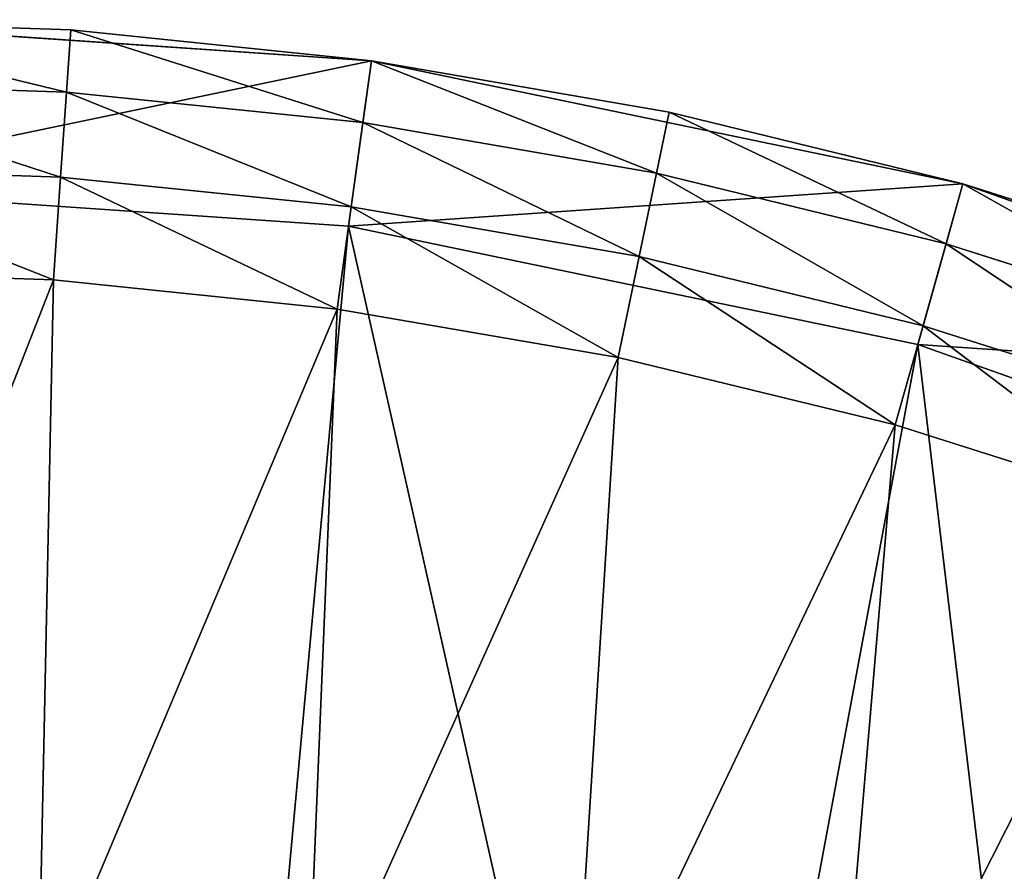
# Model space of a CAD drawing. Units: millimetres. Extents: x -519 to 29, y -248 to 743.
# Drawn here: x -239 to -180, y 231 to 282 of the extents above; entities that cross this region are included whole.
import ezdxf

# ---------------------------------------------------------------- set-up
doc = ezdxf.new("R2010")
doc.units = ezdxf.units.MM
doc.layers.get('0').update_dxf_attribs({"true_color": 0xff5454})

# ---------------------------------------------------------------- blocks, each defined once
blk = doc.blocks.new('3lN96IQDjFFPqnBRPla1gw')
for p, q in [((-247.5, 434.545, 476), (-230.439, 434.545, 476.583)), ((-230.439, 434.545, 476.583), (-213.458, 434.545, 478.329)), ((-213.458, 434.545, 478.329), (-196.636, 434.545, 481.229)), ((-196.636, 434.545, 481.229), (-180.051, 434.545, 485.271)), ((-180.051, 434.545, 485.271), (-163.78, 434.545, 490.435)), ((-247.5, 430.811, 469.833), (-230.018, 430.811, 470.43)), ((-230.018, 430.811, 470.43), (-212.618, 430.811, 472.219)), ((-212.618, 430.811, 472.219), (-195.381, 430.811, 475.191)), ((-195.381, 430.811, 475.191), (-178.387, 430.811, 479.332)), ((-178.387, 430.811, 479.332), (-161.715, 430.811, 484.624)), ((-247.5, 425.713, 464.735), (-229.67, 425.713, 465.344)), ((-229.416, 419.545, 461.618), (-229.67, 425.713, 465.344)), ((-229.67, 425.713, 465.344), (-211.924, 425.713, 467.168)), ((-211.416, 419.545, 463.468), (-211.924, 425.713, 467.168)), ((-211.924, 425.713, 467.168), (-194.344, 425.713, 470.199)), ((-193.584, 419.545, 466.543), (-194.344, 425.713, 470.199)), ((-194.344, 425.713, 470.199), (-177.011, 425.713, 474.423)), ((-176.004, 419.545, 470.827), (-177.011, 425.713, 474.423)), ((-177.011, 425.713, 474.423), (-160.007, 425.713, 479.82)), ((-229.416, 419.545, 461.618), (-247.5, 419.545, 461)), ((-211.416, 419.545, 463.468), (-229.416, 419.545, 461.618)), ((-193.584, 419.545, 466.543), (-211.416, 419.545, 463.468)), ((-211.416, -281.455, 463.468), (-211.416, 419.545, 463.468)), ((-176.004, 419.545, 470.827), (-193.584, 419.545, 466.543)), ((-158.757, 419.545, 476.301), (-176.004, 419.545, 470.827)), ((-176.004, -281.455, 470.827), (-176.004, 419.545, 470.827)), ((-211.416, -281.455, 463.468), (-247.5, -281.455, 461)), ((-211.416, -281.455, 463.468), (-212.777, -291.455, 473.375)), ((-176.004, -281.455, 470.827), (-211.416, -281.455, 463.468)), ((-176.004, -281.455, 470.827), (-178.702, -291.455, 480.456)), ((-141.923, -281.455, 482.939), (-176.004, -281.455, 470.827)), ((-212.777, -291.455, 473.375), (-247.5, -291.455, 471)), ((-178.702, -291.455, 480.456), (-212.777, -291.455, 473.375)), ((-145.907, -291.455, 492.111), (-178.702, -291.455, 480.456))]:
    blk.add_line(p, q)
mesh = blk.add_polyface()
corners = [(-230.439, 434.545, 476.583), (-230.018, 430.811, 470.43), (-247.5, 430.811, 469.833)]
mesh.append_faces([[corners[k] for k in face] for face in [(0, 1, 2)]])
mesh = blk.add_polyface()
corners = [(-230.439, 434.545, 476.583), (-247.5, 430.811, 469.833), (-247.5, 434.545, 476)]
mesh.append_faces([[corners[k] for k in face] for face in [(0, 1, 2)]])
mesh = blk.add_polyface()
corners = [(-231.353, 434.545, 520.837), (-230.439, 434.545, 476.583), (-247.5, 434.545, 520.203)]
mesh.append_faces([[corners[k] for k in face] for face in [(0, 1, 2)]])
mesh = blk.add_polyface()
corners = [(-247.5, 434.545, 520.203), (-230.439, 434.545, 476.583), (-247.5, 434.545, 476)]
mesh.append_faces([[corners[k] for k in face] for face in [(0, 1, 2)]])
mesh = blk.add_polyface()
corners = [(-215.306, 434.545, 522.737), (-213.458, 434.545, 478.329), (-231.353, 434.545, 520.837)]
mesh.append_faces([[corners[k] for k in face] for face in [(0, 1, 2)]])
mesh = blk.add_polyface()
corners = [(-231.353, 434.545, 520.837), (-213.458, 434.545, 478.329), (-230.439, 434.545, 476.583)]
mesh.append_faces([[corners[k] for k in face] for face in [(0, 1, 2)]])
mesh = blk.add_polyface()
corners = [(-213.458, 434.545, 478.329), (-230.018, 430.811, 470.43), (-230.439, 434.545, 476.583)]
mesh.append_faces([[corners[k] for k in face] for face in [(0, 1, 2)]])
mesh = blk.add_polyface()
corners = [(-213.458, 434.545, 478.329), (-212.618, 430.811, 472.219), (-230.018, 430.811, 470.43)]
mesh.append_faces([[corners[k] for k in face] for face in [(0, 1, 2)]])
mesh = blk.add_polyface()
corners = [(-199.457, 434.545, 525.889), (-196.636, 434.545, 481.229), (-215.306, 434.545, 522.737)]
mesh.append_faces([[corners[k] for k in face] for face in [(0, 1, 2)]])
mesh = blk.add_polyface()
corners = [(-215.306, 434.545, 522.737), (-196.636, 434.545, 481.229), (-213.458, 434.545, 478.329)]
mesh.append_faces([[corners[k] for k in face] for face in [(0, 1, 2)]])
mesh = blk.add_polyface()
corners = [(-196.636, 434.545, 481.229), (-212.618, 430.811, 472.219), (-213.458, 434.545, 478.329)]
mesh.append_faces([[corners[k] for k in face] for face in [(0, 1, 2)]])
mesh = blk.add_polyface()
corners = [(-196.636, 434.545, 481.229), (-195.381, 430.811, 475.191), (-212.618, 430.811, 472.219)]
mesh.append_faces([[corners[k] for k in face] for face in [(0, 1, 2)]])
mesh = blk.add_polyface()
corners = [(-183.905, 434.545, 530.275), (-180.051, 434.545, 485.271), (-199.457, 434.545, 525.889)]
mesh.append_faces([[corners[k] for k in face] for face in [(0, 1, 2)]])
mesh = blk.add_polyface()
corners = [(-199.457, 434.545, 525.889), (-180.051, 434.545, 485.271), (-196.636, 434.545, 481.229)]
mesh.append_faces([[corners[k] for k in face] for face in [(0, 1, 2)]])
mesh = blk.add_polyface()
corners = [(-180.051, 434.545, 485.271), (-195.381, 430.811, 475.191), (-196.636, 434.545, 481.229)]
mesh.append_faces([[corners[k] for k in face] for face in [(0, 1, 2)]])
mesh = blk.add_polyface()
corners = [(-180.051, 434.545, 485.271), (-178.387, 430.811, 479.332), (-195.381, 430.811, 475.191)]
mesh.append_faces([[corners[k] for k in face] for face in [(0, 1, 2)]])
mesh = blk.add_polyface()
corners = [(-168.745, 434.545, 535.868), (-147.899, 434.545, 496.697), (-183.905, 434.545, 530.275)]
mesh.append_faces([[corners[k] for k in face] for face in [(0, 1, 2)]])
mesh = blk.add_polyface()
corners = [(-183.905, 434.545, 530.275), (-147.899, 434.545, 496.697), (-163.78, 434.545, 490.435)]
mesh.append_faces([[corners[k] for k in face] for face in [(0, 1, 2)]])
mesh = blk.add_polyface()
corners = [(-183.905, 434.545, 530.275), (-163.78, 434.545, 490.435), (-180.051, 434.545, 485.271)]
mesh.append_faces([[corners[k] for k in face] for face in [(0, 1, 2)]])
mesh = blk.add_polyface()
corners = [(-163.78, 434.545, 490.435), (-178.387, 430.811, 479.332), (-180.051, 434.545, 485.271)]
mesh.append_faces([[corners[k] for k in face] for face in [(0, 1, 2)]])
mesh = blk.add_polyface()
corners = [(-163.78, 434.545, 490.435), (-161.715, 430.811, 484.624), (-178.387, 430.811, 479.332)]
mesh.append_faces([[corners[k] for k in face] for face in [(0, 1, 2)]])
mesh = blk.add_polyface()
corners = [(-229.67, 425.713, 465.344), (-247.5, 425.713, 464.735), (-230.018, 430.811, 470.43)]
mesh.append_faces([[corners[k] for k in face] for face in [(0, 1, 2)]])
mesh = blk.add_polyface()
corners = [(-230.018, 430.811, 470.43), (-247.5, 425.713, 464.735), (-247.5, 430.811, 469.833)]
mesh.append_faces([[corners[k] for k in face] for face in [(0, 1, 2)]])
mesh = blk.add_polyface()
corners = [(-212.618, 430.811, 472.219), (-229.67, 425.713, 465.344), (-230.018, 430.811, 470.43)]
mesh.append_faces([[corners[k] for k in face] for face in [(0, 1, 2)]])
mesh = blk.add_polyface()
corners = [(-212.618, 430.811, 472.219), (-211.924, 425.713, 467.168), (-229.67, 425.713, 465.344)]
mesh.append_faces([[corners[k] for k in face] for face in [(0, 1, 2)]])
mesh = blk.add_polyface()
corners = [(-195.381, 430.811, 475.191), (-211.924, 425.713, 467.168), (-212.618, 430.811, 472.219)]
mesh.append_faces([[corners[k] for k in face] for face in [(0, 1, 2)]])
mesh = blk.add_polyface()
corners = [(-195.381, 430.811, 475.191), (-194.344, 425.713, 470.199), (-211.924, 425.713, 467.168)]
mesh.append_faces([[corners[k] for k in face] for face in [(0, 1, 2)]])
mesh = blk.add_polyface()
corners = [(-178.387, 430.811, 479.332), (-194.344, 425.713, 470.199), (-195.381, 430.811, 475.191)]
mesh.append_faces([[corners[k] for k in face] for face in [(0, 1, 2)]])
mesh = blk.add_polyface()
corners = [(-178.387, 430.811, 479.332), (-177.011, 425.713, 474.423), (-194.344, 425.713, 470.199)]
mesh.append_faces([[corners[k] for k in face] for face in [(0, 1, 2)]])
mesh = blk.add_polyface()
corners = [(-161.715, 430.811, 484.624), (-177.011, 425.713, 474.423), (-178.387, 430.811, 479.332)]
mesh.append_faces([[corners[k] for k in face] for face in [(0, 1, 2)]])
mesh = blk.add_polyface()
corners = [(-161.715, 430.811, 484.624), (-160.007, 425.713, 479.82), (-177.011, 425.713, 474.423)]
mesh.append_faces([[corners[k] for k in face] for face in [(0, 1, 2)]])
mesh = blk.add_polyface()
corners = [(-229.416, 419.545, 461.618), (-247.5, 419.545, 461), (-229.67, 425.713, 465.344)]
mesh.append_faces([[corners[k] for k in face] for face in [(0, 1, 2)]])
mesh = blk.add_polyface()
corners = [(-229.67, 425.713, 465.344), (-247.5, 419.545, 461), (-247.5, 425.713, 464.735)]
mesh.append_faces([[corners[k] for k in face] for face in [(0, 1, 2)]])
mesh = blk.add_polyface()
corners = [(-211.924, 425.713, 467.168), (-229.416, 419.545, 461.618), (-229.67, 425.713, 465.344)]
mesh.append_faces([[corners[k] for k in face] for face in [(0, 1, 2)]])
mesh = blk.add_polyface()
corners = [(-211.416, 419.545, 463.468), (-229.416, 419.545, 461.618), (-211.924, 425.713, 467.168)]
mesh.append_faces([[corners[k] for k in face] for face in [(0, 1, 2)]])
mesh = blk.add_polyface()
corners = [(-194.344, 425.713, 470.199), (-211.416, 419.545, 463.468), (-211.924, 425.713, 467.168)]
mesh.append_faces([[corners[k] for k in face] for face in [(0, 1, 2)]])
mesh = blk.add_polyface()
corners = [(-193.584, 419.545, 466.543), (-211.416, 419.545, 463.468), (-194.344, 425.713, 470.199)]
mesh.append_faces([[corners[k] for k in face] for face in [(0, 1, 2)]])
mesh = blk.add_polyface()
corners = [(-177.011, 425.713, 474.423), (-193.584, 419.545, 466.543), (-194.344, 425.713, 470.199)]
mesh.append_faces([[corners[k] for k in face] for face in [(0, 1, 2)]])
mesh = blk.add_polyface()
corners = [(-176.004, 419.545, 470.827), (-193.584, 419.545, 466.543), (-177.011, 425.713, 474.423)]
mesh.append_faces([[corners[k] for k in face] for face in [(0, 1, 2)]])
mesh = blk.add_polyface()
corners = [(-160.007, 425.713, 479.82), (-176.004, 419.545, 470.827), (-177.011, 425.713, 474.423)]
mesh.append_faces([[corners[k] for k in face] for face in [(0, 1, 2)]])
mesh = blk.add_polyface()
corners = [(-158.757, 419.545, 476.301), (-176.004, 419.545, 470.827), (-160.007, 425.713, 479.82)]
mesh.append_faces([[corners[k] for k in face] for face in [(0, 1, 2)]])
mesh = blk.add_polyface()
corners = [(-211.416, -281.455, 463.468), (-247.5, -281.455, 461), (-229.416, 419.545, 461.618)]
mesh.append_faces([[corners[k] for k in face] for face in [(0, 1, 2)]])
mesh = blk.add_polyface()
corners = [(-229.416, 419.545, 461.618), (-247.5, -281.455, 461), (-247.5, 419.545, 461)]
mesh.append_faces([[corners[k] for k in face] for face in [(0, 1, 2)]])
mesh = blk.add_polyface()
corners = [(-211.416, -281.455, 463.468), (-229.416, 419.545, 461.618), (-211.416, 419.545, 463.468)]
mesh.append_faces([[corners[k] for k in face] for face in [(0, 1, 2)]])
mesh = blk.add_polyface()
corners = [(-176.004, -281.455, 470.827), (-211.416, -281.455, 463.468), (-193.584, 419.545, 466.543)]
mesh.append_faces([[corners[k] for k in face] for face in [(0, 1, 2)]])
mesh = blk.add_polyface()
corners = [(-193.584, 419.545, 466.543), (-211.416, -281.455, 463.468), (-211.416, 419.545, 463.468)]
mesh.append_faces([[corners[k] for k in face] for face in [(0, 1, 2)]])
mesh = blk.add_polyface()
corners = [(-176.004, -281.455, 470.827), (-193.584, 419.545, 466.543), (-176.004, 419.545, 470.827)]
mesh.append_faces([[corners[k] for k in face] for face in [(0, 1, 2)]])
mesh = blk.add_polyface()
corners = [(-141.923, -281.455, 482.939), (-176.004, -281.455, 470.827), (-158.757, 419.545, 476.301)]
mesh.append_faces([[corners[k] for k in face] for face in [(0, 1, 2)]])
mesh = blk.add_polyface()
corners = [(-158.757, 419.545, 476.301), (-176.004, -281.455, 470.827), (-176.004, 419.545, 470.827)]
mesh.append_faces([[corners[k] for k in face] for face in [(0, 1, 2)]])
mesh = blk.add_polyface()
corners = [(-247.5, -291.455, 471), (-247.5, -281.455, 461), (-211.416, -281.455, 463.468)]
mesh.append_faces([[corners[k] for k in face] for face in [(0, 1, 2)]])
mesh = blk.add_polyface()
corners = [(-212.777, -291.455, 473.375), (-247.5, -291.455, 471), (-211.416, -281.455, 463.468)]
mesh.append_faces([[corners[k] for k in face] for face in [(0, 1, 2)]])
mesh = blk.add_polyface()
corners = [(-212.777, -291.455, 473.375), (-211.416, -281.455, 463.468), (-176.004, -281.455, 470.827)]
mesh.append_faces([[corners[k] for k in face] for face in [(0, 1, 2)]])
mesh = blk.add_polyface()
corners = [(-178.702, -291.455, 480.456), (-212.777, -291.455, 473.375), (-176.004, -281.455, 470.827)]
mesh.append_faces([[corners[k] for k in face] for face in [(0, 1, 2)]])
mesh = blk.add_polyface()
corners = [(-141.923, -281.455, 482.939), (-178.702, -291.455, 480.456), (-176.004, -281.455, 470.827)]
mesh.append_faces([[corners[k] for k in face] for face in [(0, 1, 2)]])
mesh = blk.add_polyface()
corners = [(-145.907, -291.455, 492.111), (-178.702, -291.455, 480.456), (-141.923, -281.455, 482.939)]
mesh.append_faces([[corners[k] for k in face] for face in [(0, 1, 2)]])
mesh = blk.add_polyface()
corners = [(-220.124, -291.455, 553.155), (-247.5, -291.455, 551), (-247.5, -291.455, 471)]
mesh.append_faces([[corners[k] for k in face] for face in [(0, 1, 2)]])
mesh = blk.add_polyface()
corners = [(-220.124, -291.455, 553.155), (-247.5, -291.455, 471), (-212.777, -291.455, 473.375)]
mesh.append_faces([[corners[k] for k in face] for face in [(0, 1, 2)]])
mesh = blk.add_polyface()
corners = [(-193.422, -291.455, 559.565), (-220.124, -291.455, 553.155), (-212.777, -291.455, 473.375)]
mesh.append_faces([[corners[k] for k in face] for face in [(0, 1, 2)]])
mesh = blk.add_polyface()
corners = [(-193.422, -291.455, 559.565), (-212.777, -291.455, 473.375), (-178.702, -291.455, 480.456)]
mesh.append_faces([[corners[k] for k in face] for face in [(0, 1, 2)]])
mesh = blk.add_polyface()
corners = [(-168.051, -291.455, 570.074), (-193.422, -291.455, 559.565), (-178.702, -291.455, 480.456)]
mesh.append_faces([[corners[k] for k in face] for face in [(0, 1, 2)]])
mesh = blk.add_polyface()
corners = [(-168.051, -291.455, 570.074), (-178.702, -291.455, 480.456), (-145.907, -291.455, 492.111)]
mesh.append_faces([[corners[k] for k in face] for face in [(0, 1, 2)]])

msp = doc.modelspace()

# ---------------------------------------------------------------- block references
at = {"color": 204, "true_color": 0x7f0099, "extrusion": (0, -1, -3.33067e-16)}
msp.add_blockref('3lN96IQDjFFPqnBRPla1gw', (-6.906, 291.455, -743.402), dxfattribs=at)

doc.saveas('drawing.dxf')
